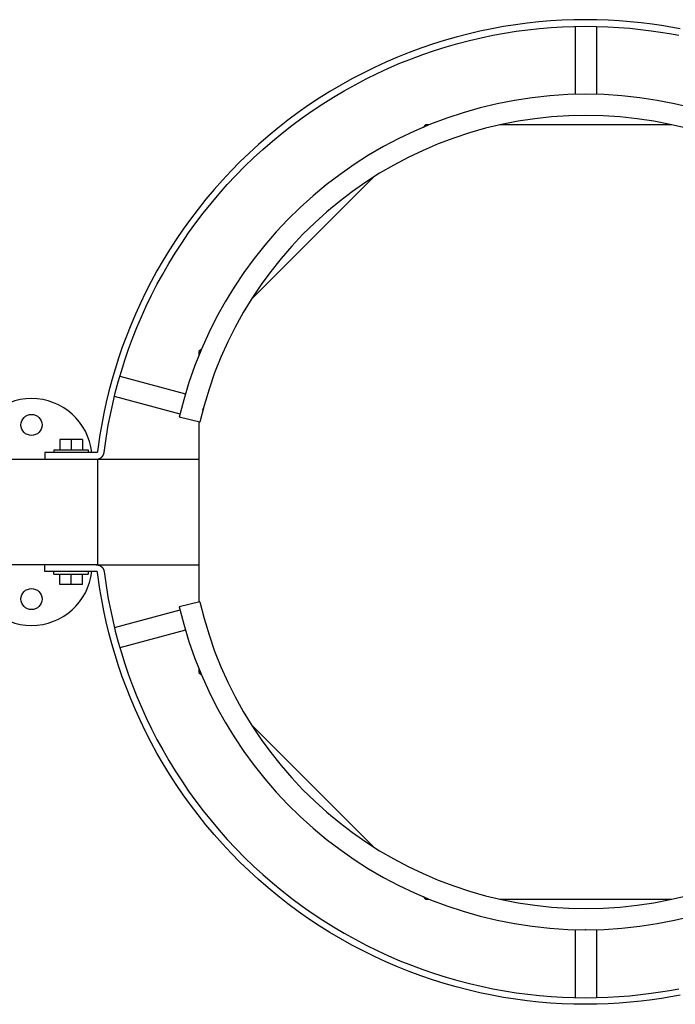
# Model space of a CAD drawing. Extents: x 490 to 11779, y -6610 to 2505.
# Drawn here: x 4163 to 4412, y 2132 to 2505 of the extents above; entities that cross this region are included whole.
import ezdxf

# ---------------------------------------------------------------- set-up
doc = ezdxf.new("R2010")
doc.units = 0
doc.header["$MEASUREMENT"] = 0
doc.layers.add('L_NEAS_VISIBLES_DE_DIBUJO2', color=7, linetype='CONTINUOUS')

msp = doc.modelspace()

# ---------------------------------------------------------------- linework, layer by layer
at = {"layer": 'L_NEAS_VISIBLES_DE_DIBUJO2'}
for p, q in [((4359.94, 2504.35), (4355.48, 2503.87)), ((4364.38, 2504.72), (4359.94, 2504.35)), ((4368.79, 2504.98), (4364.38, 2504.72)), ((4373.18, 2505.14), (4368.79, 2504.98)), ((4377.54, 2505.2), (4373.18, 2505.14)), ((4381.86, 2505.16), (4377.54, 2505.2)), ((4386.14, 2505.01), (4381.86, 2505.16)), ((4390.39, 2504.77), (4386.14, 2505.01)), ((4394.59, 2504.44), (4390.39, 2504.77)), ((4398.75, 2504.02), (4394.59, 2504.44)), ((4337.53, 2500.81), (4333.03, 2499.76)), ((4342.03, 2501.75), (4337.53, 2500.81)), ((4346.53, 2502.57), (4342.03, 2501.75)), ((4351.01, 2503.27), (4346.53, 2502.57)), ((4346.94, 2500.1), (4351.37, 2500.8)), ((4355.48, 2503.87), (4351.01, 2503.27)), ((4351.37, 2500.8), (4355.78, 2501.38)), ((4355.78, 2501.38), (4360.18, 2501.86)), ((4360.18, 2501.86), (4364.56, 2502.23)), ((4364.56, 2502.23), (4368.91, 2502.49)), ((4368.91, 2502.49), (4373.24, 2502.64)), ((4373.24, 2502.64), (4377.54, 2502.7)), ((4373.76, 2476.88), (4373.76, 2502.66)), ((4377.54, 2502.7), (4381.8, 2502.66)), ((4381.76, 2502.66), (4381.76, 2476.88)), ((4381.8, 2502.66), (4386.03, 2502.51)), ((4386.03, 2502.51), (4390.22, 2502.28)), ((4390.22, 2502.28), (4394.36, 2501.95)), ((4394.36, 2501.95), (4398.47, 2501.53)), ((4398.47, 2501.53), (4402.52, 2501.03)), ((4402.86, 2503.5), (4398.75, 2504.02)), ((4402.52, 2501.03), (4406.01, 2500.52)), ((4406.39, 2502.99), (4402.86, 2503.5)), ((4406.01, 2500.52), (4409.5, 2499.94)), ((4409.93, 2502.41), (4406.39, 2502.99)), ((4413.49, 2501.75), (4409.93, 2502.41)), ((4324.05, 2497.3), (4319.58, 2495.9)), ((4328.54, 2498.59), (4324.05, 2497.3)), ((4333.03, 2499.76), (4328.54, 2498.59)), ((4329.2, 2496.18), (4333.63, 2497.33)), ((4333.63, 2497.33), (4338.07, 2498.37)), ((4338.07, 2498.37), (4342.51, 2499.29)), ((4342.51, 2499.29), (4346.94, 2500.1)), ((4409.5, 2499.94), (4413.01, 2499.29)), ((4315.13, 2494.37), (4310.7, 2492.73)), ((4319.58, 2495.9), (4315.13, 2494.37)), ((4315.97, 2492.02), (4320.36, 2493.52)), ((4320.36, 2493.52), (4324.77, 2494.91)), ((4324.77, 2494.91), (4329.2, 2496.18)), ((4306.29, 2490.97), (4301.92, 2489.09)), ((4310.7, 2492.73), (4306.29, 2490.97)), ((4307.25, 2488.66), (4311.6, 2490.4)), ((4311.6, 2490.4), (4315.97, 2492.02)), ((4297.59, 2487.1), (4293.29, 2484.99)), ((4301.92, 2489.09), (4297.59, 2487.1)), ((4298.66, 2484.84), (4302.94, 2486.81)), ((4302.94, 2486.81), (4307.25, 2488.66)), ((4289.04, 2482.76), (4284.84, 2480.42)), ((4293.29, 2484.99), (4289.04, 2482.76)), ((4290.23, 2480.56), (4294.42, 2482.76)), ((4294.42, 2482.76), (4298.66, 2484.84)), ((4284.84, 2480.42), (4280.7, 2477.97)), ((4282, 2475.83), (4286.09, 2478.25)), ((4286.09, 2478.25), (4290.23, 2480.56)), ((4276.62, 2475.41), (4272.59, 2472.74)), ((4280.7, 2477.97), (4276.62, 2475.41)), ((4277.97, 2473.31), (4282, 2475.83)), ((4272.59, 2472.74), (4268.64, 2469.97)), ((4270.1, 2467.94), (4274, 2470.68)), ((4274, 2470.68), (4277.97, 2473.31)), ((4264.76, 2467.09), (4260.95, 2464.12)), ((4268.64, 2469.97), (4264.76, 2467.09)), ((4266.27, 2465.1), (4270.1, 2467.94)), ((4260.95, 2464.12), (4257.23, 2461.05)), ((4262.52, 2462.17), (4266.27, 2465.1)), ((4316.98, 2465.35), (4316, 2464.38)), ((4318.34, 2465.35), (4316.98, 2465.35)), ((4410.33, 2465.35), (4345.16, 2465.35)), ((4257.23, 2461.05), (4253.58, 2457.88)), ((4258.84, 2459.14), (4262.52, 2462.17)), ((4253.58, 2457.88), (4250.03, 2454.63)), ((4251.74, 2452.81), (4255.25, 2456.02)), ((4255.25, 2456.02), (4258.84, 2459.14)), ((4250.03, 2454.63), (4246.56, 2451.29)), ((4248.32, 2449.51), (4251.74, 2452.81)), ((4246.56, 2451.29), (4243.19, 2447.87)), ((4244.99, 2446.13), (4248.32, 2449.51)), ((4243.19, 2447.87), (4239.91, 2444.36)), ((4241.76, 2442.68), (4244.99, 2446.13)), ((4297.02, 2445.39), (4250.94, 2399.32)), ((4236.73, 2440.79), (4233.65, 2437.14)), ((4239.91, 2444.36), (4236.73, 2440.79)), ((4238.62, 2439.15), (4241.76, 2442.68)), ((4233.65, 2437.14), (4230.68, 2433.43)), ((4235.58, 2435.55), (4238.62, 2439.15)), ((4230.68, 2433.43), (4227.8, 2429.65)), ((4232.65, 2431.89), (4235.58, 2435.55)), ((4227.8, 2429.65), (4225.04, 2425.82)), ((4229.81, 2428.16), (4232.65, 2431.89)), ((4225.04, 2425.82), (4222.38, 2421.93)), ((4227.09, 2424.38), (4229.81, 2428.16)), ((4224.47, 2420.55), (4227.09, 2424.38)), ((4222.38, 2421.93), (4219.84, 2418)), ((4221.95, 2416.66), (4224.47, 2420.55)), ((4219.84, 2418), (4217.4, 2414.02)), ((4219.55, 2412.74), (4221.95, 2416.66)), ((4217.4, 2414.02), (4215.08, 2410)), ((4217.26, 2408.77), (4219.55, 2412.74)), ((4215.08, 2410), (4212.86, 2405.94)), ((4215.07, 2404.77), (4217.26, 2408.77)), ((4212.86, 2405.94), (4210.76, 2401.85)), ((4213, 2400.74), (4215.07, 2404.77)), ((4210.76, 2401.85), (4208.78, 2397.74)), ((4211.04, 2396.68), (4213, 2400.74)), ((4208.78, 2397.74), (4206.9, 2393.61)), ((4209.19, 2392.6), (4211.04, 2396.68)), ((4206.9, 2393.61), (4205.14, 2389.45)), ((4207.45, 2388.5), (4209.19, 2392.6)), ((4205.14, 2389.45), (4203.48, 2385.28)), ((4205.82, 2384.39), (4207.45, 2388.5)), ((4203.48, 2385.28), (4201.94, 2381.11)), ((4201.94, 2381.11), (4200.51, 2376.92)), ((4204.3, 2380.27), (4205.82, 2384.39)), ((4202.89, 2376.14), (4204.3, 2380.27)), ((4231.98, 2380.35), (4231.01, 2379.39)), ((4231.01, 2379.39), (4231.01, 2378.02)), ((4200.51, 2376.92), (4199.19, 2372.74)), ((4201.58, 2372.01), (4202.89, 2376.14)), ((4199.19, 2372.74), (4197.97, 2368.56)), ((4200.38, 2367.89), (4201.58, 2372.01)), ((4201.01, 2370.1), (4225.91, 2363.43)), ((4197.97, 2368.56), (4196.86, 2364.38)), ((4199.29, 2363.76), (4200.38, 2367.89)), ((4196.86, 2364.38), (4195.86, 2360.21)), ((4198.3, 2359.65), (4199.29, 2363.76)), ((4223.84, 2355.7), (4198.94, 2362.37)), ((4195.86, 2360.21), (4194.96, 2356.05)), ((4197.41, 2355.55), (4198.3, 2359.65)), ((4194.96, 2356.05), (4194.16, 2351.91)), ((4196.62, 2351.47), (4197.41, 2355.55)), ((4232.47, 2357.24), (4232.62, 2357.78)), ((4232.56, 2357.54), (4232.62, 2357.78)), ((4194.16, 2351.91), (4193.46, 2347.79)), ((4195.93, 2347.4), (4196.62, 2351.47)), ((4231.35, 2352.69), (4223.56, 2354.51)), ((4231.01, 2352.77), (4231.01, 2284.43)), ((4193.46, 2347.79), (4192.58, 2341.53)), ((4178.19, 2346.1), (4178.19, 2342.1)), ((4182.52, 2346.1), (4178.19, 2346.1)), ((4182.52, 2346.1), (4182.52, 2342.1)), ((4186.85, 2346.1), (4182.52, 2346.1)), ((4186.85, 2346.1), (4186.85, 2342.1)), ((4195.05, 2341.17), (4195.93, 2347.4)), ((4172.52, 2341.1), (4172.52, 2338.6)), ((4182.52, 2341.1), (4172.52, 2341.1)), ((4176.02, 2342.1), (4176.02, 2341.1)), ((4176.02, 2342.1), (4189.02, 2342.1)), ((4192.09, 2341.1), (4182.52, 2341.1)), ((4189.02, 2342.1), (4189.02, 2341.1)), ((4192.1, 2341.1), (4192.09, 2341.1)), ((4192.11, 2341.1), (4192.1, 2341.1)), ((4192.12, 2341.1), (4192.11, 2341.1)), ((4192.13, 2341.1), (4192.12, 2341.1)), ((4192.14, 2341.1), (4192.13, 2341.1)), ((4192.15, 2341.11), (4192.14, 2341.1)), ((4192.17, 2341.11), (4192.15, 2341.11)), ((4192.18, 2341.11), (4192.17, 2341.11)), ((4192.19, 2341.11), (4192.18, 2341.11)), ((4192.2, 2341.11), (4192.19, 2341.11)), ((4192.21, 2341.12), (4192.2, 2341.11)), ((4192.22, 2341.12), (4192.21, 2341.12)), ((4192.23, 2341.12), (4192.22, 2341.12)), ((4192.24, 2341.13), (4192.23, 2341.12)), ((4192.25, 2341.13), (4192.24, 2341.13)), ((4192.26, 2341.13), (4192.25, 2341.13)), ((4192.27, 2341.14), (4192.26, 2341.13)), ((4192.28, 2341.14), (4192.27, 2341.14)), ((4192.29, 2341.15), (4192.28, 2341.14)), ((4192.3, 2341.15), (4192.29, 2341.15)), ((4192.32, 2341.16), (4192.3, 2341.15)), ((4192.33, 2341.16), (4192.32, 2341.16)), ((4192.34, 2341.17), (4192.33, 2341.16)), ((4192.35, 2341.18), (4192.34, 2341.17)), ((4192.36, 2341.18), (4192.35, 2341.18)), ((4192.37, 2341.19), (4192.36, 2341.18)), ((4192.38, 2341.2), (4192.37, 2341.2)), ((4192.37, 2341.2), (4192.37, 2341.19)), ((4192.39, 2341.21), (4192.38, 2341.2)), ((4192.4, 2341.22), (4192.39, 2341.21)), ((4192.41, 2341.23), (4192.4, 2341.22)), ((4192.42, 2341.23), (4192.41, 2341.23)), ((4192.43, 2341.24), (4192.42, 2341.23)), ((4192.44, 2341.25), (4192.43, 2341.24)), ((4192.45, 2341.26), (4192.44, 2341.25)), ((4192.46, 2341.28), (4192.45, 2341.27)), ((4192.45, 2341.27), (4192.45, 2341.26)), ((4192.47, 2341.28), (4192.46, 2341.28)), ((4192.48, 2341.29), (4192.47, 2341.28)), ((4192.49, 2341.31), (4192.48, 2341.3)), ((4192.48, 2341.3), (4192.48, 2341.29)), ((4192.5, 2341.32), (4192.49, 2341.31)), ((4192.51, 2341.34), (4192.5, 2341.33)), ((4192.5, 2341.33), (4192.5, 2341.32)), ((4192.52, 2341.36), (4192.51, 2341.35)), ((4192.51, 2341.35), (4192.51, 2341.34)), ((4192.53, 2341.37), (4192.52, 2341.36)), ((4192.54, 2341.39), (4192.53, 2341.38)), ((4192.53, 2341.38), (4192.53, 2341.37)), ((4192.55, 2341.42), (4192.54, 2341.41)), ((4192.54, 2341.41), (4192.54, 2341.4)), ((4192.54, 2341.4), (4192.54, 2341.39)), ((4192.56, 2341.44), (4192.55, 2341.43)), ((4192.55, 2341.43), (4192.55, 2341.42)), ((4192.57, 2341.49), (4192.56, 2341.48)), ((4192.56, 2341.48), (4192.56, 2341.47)), ((4192.56, 2341.47), (4192.56, 2341.46)), ((4192.56, 2341.46), (4192.56, 2341.44)), ((4192.58, 2341.53), (4192.57, 2341.52)), ((4192.57, 2341.52), (4192.57, 2341.51)), ((4192.57, 2341.51), (4192.57, 2341.5)), ((4192.57, 2341.5), (4192.57, 2341.49)), ((4194.58, 2339.94), (4194.61, 2339.99)), ((4194.61, 2339.99), (4194.65, 2340.05)), ((4194.65, 2340.05), (4194.69, 2340.11)), ((4194.69, 2340.11), (4194.72, 2340.17)), ((4194.72, 2340.17), (4194.75, 2340.23)), ((4194.75, 2340.23), (4194.78, 2340.29)), ((4194.78, 2340.29), (4194.81, 2340.36)), ((4194.81, 2340.36), (4194.84, 2340.42)), ((4194.84, 2340.42), (4194.86, 2340.48)), ((4194.86, 2340.48), (4194.89, 2340.54)), ((4194.89, 2340.54), (4194.91, 2340.61)), ((4194.91, 2340.61), (4194.93, 2340.67)), ((4194.93, 2340.67), (4194.95, 2340.73)), ((4194.95, 2340.73), (4194.97, 2340.79)), ((4194.97, 2340.79), (4194.99, 2340.86)), ((4194.99, 2340.86), (4195, 2340.92)), ((4195, 2340.92), (4195.02, 2340.98)), ((4195.02, 2340.98), (4195.03, 2341.05)), ((4195.03, 2341.05), (4195.04, 2341.11)), ((4195.04, 2341.11), (4195.05, 2341.17)), ((4142.52, 2338.6), (4192.52, 2338.6)), ((4192.08, 2338.6), (4192.14, 2338.6)), ((4192.14, 2338.6), (4192.21, 2338.6)), ((4192.21, 2338.6), (4192.27, 2338.61)), ((4192.27, 2338.61), (4192.33, 2338.61)), ((4192.33, 2338.61), (4192.4, 2338.62)), ((4192.4, 2338.62), (4192.46, 2338.62)), ((4192.46, 2338.62), (4192.52, 2338.63)), ((4192.52, 2338.63), (4192.59, 2338.64)), ((4192.52, 2338.6), (4231.01, 2338.6)), ((4192.52, 2338.6), (4192.52, 2298.6)), ((4192.59, 2338.64), (4192.65, 2338.66)), ((4192.65, 2338.66), (4192.72, 2338.67)), ((4192.72, 2338.67), (4192.78, 2338.68)), ((4192.78, 2338.68), (4192.85, 2338.7)), ((4192.85, 2338.7), (4192.91, 2338.72)), ((4192.91, 2338.72), (4192.98, 2338.74)), ((4192.98, 2338.74), (4193.04, 2338.76)), ((4193.04, 2338.76), (4193.11, 2338.78)), ((4193.11, 2338.78), (4193.17, 2338.81)), ((4193.17, 2338.81), (4193.24, 2338.83)), ((4193.24, 2338.83), (4193.3, 2338.86)), ((4193.3, 2338.86), (4193.36, 2338.89)), ((4193.36, 2338.89), (4193.43, 2338.92)), ((4193.43, 2338.92), (4193.49, 2338.95)), ((4193.49, 2338.95), (4193.55, 2338.98)), ((4193.55, 2338.98), (4193.61, 2339.02)), ((4193.61, 2339.02), (4193.67, 2339.06)), ((4193.67, 2339.06), (4193.73, 2339.09)), ((4193.73, 2339.09), (4193.79, 2339.13)), ((4193.79, 2339.13), (4193.85, 2339.17)), ((4193.85, 2339.17), (4193.9, 2339.22)), ((4193.9, 2339.22), (4193.96, 2339.26)), ((4193.96, 2339.26), (4194.01, 2339.31)), ((4194.01, 2339.31), (4194.07, 2339.35)), ((4194.07, 2339.35), (4194.12, 2339.4)), ((4194.12, 2339.4), (4194.17, 2339.45)), ((4194.17, 2339.45), (4194.22, 2339.5)), ((4194.22, 2339.5), (4194.27, 2339.55)), ((4194.27, 2339.55), (4194.32, 2339.6)), ((4194.32, 2339.6), (4194.36, 2339.66)), ((4194.36, 2339.66), (4194.41, 2339.71)), ((4194.41, 2339.71), (4194.45, 2339.76)), ((4194.45, 2339.76), (4194.5, 2339.82)), ((4194.5, 2339.82), (4194.54, 2339.88)), ((4194.54, 2339.88), (4194.58, 2339.94)), ((4192.52, 2298.6), (4142.52, 2298.6)), ((4172.52, 2296.1), (4172.52, 2298.6)), ((4182.52, 2296.1), (4172.52, 2296.1)), ((4176.02, 2295.1), (4176.02, 2296.1)), ((4192.09, 2296.1), (4182.52, 2296.1)), ((4189.02, 2296.1), (4189.02, 2295.1)), ((4192.08, 2298.6), (4192.14, 2298.6)), ((4192.1, 2296.1), (4192.09, 2296.1)), ((4192.11, 2296.1), (4192.1, 2296.1)), ((4192.12, 2296.1), (4192.11, 2296.1)), ((4192.13, 2296.1), (4192.12, 2296.1)), ((4192.14, 2296.1), (4192.13, 2296.1)), ((4192.14, 2298.6), (4192.21, 2298.6)), ((4192.15, 2296.09), (4192.14, 2296.1)), ((4192.17, 2296.09), (4192.15, 2296.09)), ((4192.18, 2296.09), (4192.17, 2296.09)), ((4192.19, 2296.09), (4192.18, 2296.09)), ((4192.2, 2296.09), (4192.19, 2296.09)), ((4192.21, 2296.08), (4192.2, 2296.09)), ((4192.21, 2298.6), (4192.27, 2298.59)), ((4192.22, 2296.08), (4192.21, 2296.08)), ((4192.23, 2296.08), (4192.22, 2296.08)), ((4192.24, 2296.07), (4192.23, 2296.08)), ((4192.25, 2296.07), (4192.24, 2296.07)), ((4192.26, 2296.07), (4192.25, 2296.07)), ((4192.27, 2296.06), (4192.26, 2296.07)), ((4192.27, 2298.59), (4192.33, 2298.59)), ((4192.28, 2296.06), (4192.27, 2296.06)), ((4192.29, 2296.05), (4192.28, 2296.06)), ((4192.3, 2296.05), (4192.29, 2296.05)), ((4192.32, 2296.04), (4192.3, 2296.05)), ((4192.33, 2296.04), (4192.32, 2296.04)), ((4192.33, 2298.59), (4192.4, 2298.58)), ((4192.34, 2296.03), (4192.33, 2296.04)), ((4192.35, 2296.02), (4192.34, 2296.03)), ((4192.36, 2296.02), (4192.35, 2296.02)), ((4192.37, 2296.01), (4192.36, 2296.02)), ((4192.37, 2296), (4192.37, 2296.01)), ((4192.38, 2296), (4192.37, 2296)), ((4192.39, 2295.99), (4192.38, 2296)), ((4192.4, 2295.98), (4192.39, 2295.99)), ((4192.4, 2298.58), (4192.46, 2298.58)), ((4192.41, 2295.97), (4192.4, 2295.98)), ((4192.42, 2295.97), (4192.41, 2295.97)), ((4192.43, 2295.96), (4192.42, 2295.97)), ((4192.44, 2295.95), (4192.43, 2295.96)), ((4192.45, 2295.94), (4192.44, 2295.95)), ((4192.45, 2295.93), (4192.45, 2295.94)), ((4192.46, 2295.92), (4192.45, 2295.93)), ((4192.46, 2298.58), (4192.52, 2298.57)), ((4192.47, 2295.92), (4192.46, 2295.92)), ((4192.48, 2295.91), (4192.47, 2295.92)), ((4192.48, 2295.9), (4192.48, 2295.91)), ((4192.49, 2295.89), (4192.48, 2295.9)), ((4192.5, 2295.88), (4192.49, 2295.89)), ((4192.5, 2295.87), (4192.5, 2295.88)), ((4192.51, 2295.86), (4192.5, 2295.87)), ((4192.51, 2295.85), (4192.51, 2295.86)), ((4192.52, 2295.84), (4192.51, 2295.85)), ((4192.52, 2298.6), (4231.01, 2298.6)), ((4192.52, 2298.57), (4192.59, 2298.56)), ((4192.53, 2295.83), (4192.52, 2295.84)), ((4192.53, 2295.82), (4192.53, 2295.83)), ((4192.54, 2295.81), (4192.53, 2295.82)), ((4192.54, 2295.8), (4192.54, 2295.81)), ((4192.54, 2295.79), (4192.54, 2295.8)), ((4192.55, 2295.78), (4192.54, 2295.79)), ((4192.55, 2295.77), (4192.55, 2295.78)), ((4192.56, 2295.76), (4192.55, 2295.77)), ((4192.56, 2295.74), (4192.56, 2295.76)), ((4192.56, 2295.73), (4192.56, 2295.74)), ((4192.56, 2295.72), (4192.56, 2295.73)), ((4192.57, 2295.71), (4192.56, 2295.72)), ((4192.57, 2295.7), (4192.57, 2295.71)), ((4192.57, 2295.69), (4192.57, 2295.7)), ((4192.57, 2295.68), (4192.57, 2295.69)), ((4192.58, 2295.67), (4192.57, 2295.68)), ((4193.46, 2289.41), (4192.58, 2295.67)), ((4192.59, 2298.56), (4192.65, 2298.54)), ((4192.65, 2298.54), (4192.72, 2298.53)), ((4192.72, 2298.53), (4192.78, 2298.52)), ((4192.78, 2298.52), (4192.85, 2298.5)), ((4192.85, 2298.5), (4192.91, 2298.48)), ((4192.91, 2298.48), (4192.98, 2298.46)), ((4192.98, 2298.46), (4193.04, 2298.44)), ((4193.04, 2298.44), (4193.11, 2298.42)), ((4193.11, 2298.42), (4193.17, 2298.39)), ((4193.17, 2298.39), (4193.24, 2298.37)), ((4193.24, 2298.37), (4193.3, 2298.34)), ((4193.3, 2298.34), (4193.36, 2298.31)), ((4193.36, 2298.31), (4193.43, 2298.28)), ((4193.43, 2298.28), (4193.49, 2298.25)), ((4193.49, 2298.25), (4193.55, 2298.22)), ((4193.55, 2298.22), (4193.61, 2298.18)), ((4193.61, 2298.18), (4193.67, 2298.14)), ((4193.67, 2298.14), (4193.73, 2298.11)), ((4193.73, 2298.11), (4193.79, 2298.07)), ((4193.79, 2298.07), (4193.85, 2298.03)), ((4193.85, 2298.03), (4193.9, 2297.98)), ((4193.9, 2297.98), (4193.96, 2297.94)), ((4193.96, 2297.94), (4194.01, 2297.89)), ((4194.01, 2297.89), (4194.07, 2297.85)), ((4194.07, 2297.85), (4194.12, 2297.8)), ((4194.12, 2297.8), (4194.17, 2297.75)), ((4194.17, 2297.75), (4194.22, 2297.7)), ((4194.22, 2297.7), (4194.27, 2297.65)), ((4194.27, 2297.65), (4194.32, 2297.6)), ((4194.32, 2297.6), (4194.36, 2297.54)), ((4194.36, 2297.54), (4194.41, 2297.49)), ((4194.41, 2297.49), (4194.45, 2297.44)), ((4194.45, 2297.44), (4194.5, 2297.38)), ((4194.5, 2297.38), (4194.54, 2297.32)), ((4194.54, 2297.32), (4194.58, 2297.26)), ((4194.58, 2297.26), (4194.61, 2297.21)), ((4194.61, 2297.21), (4194.65, 2297.15)), ((4194.65, 2297.15), (4194.69, 2297.09)), ((4194.69, 2297.09), (4194.72, 2297.03)), ((4194.72, 2297.03), (4194.75, 2296.97)), ((4194.75, 2296.97), (4194.78, 2296.91)), ((4194.78, 2296.91), (4194.81, 2296.84)), ((4194.81, 2296.84), (4194.84, 2296.78)), ((4194.84, 2296.78), (4194.86, 2296.72)), ((4194.86, 2296.72), (4194.89, 2296.66)), ((4194.89, 2296.66), (4194.91, 2296.59)), ((4194.91, 2296.59), (4194.93, 2296.53)), ((4194.93, 2296.53), (4194.95, 2296.47)), ((4194.95, 2296.47), (4194.97, 2296.41)), ((4194.97, 2296.41), (4194.99, 2296.34)), ((4194.99, 2296.34), (4195, 2296.28)), ((4195, 2296.28), (4195.02, 2296.22)), ((4195.02, 2296.22), (4195.03, 2296.15)), ((4195.03, 2296.15), (4195.04, 2296.09)), ((4195.04, 2296.09), (4195.05, 2296.03)), ((4195.05, 2296.03), (4195.93, 2289.8)), ((4176.02, 2295.1), (4189.02, 2295.1)), ((4178.19, 2291.1), (4178.19, 2295.1)), ((4182.52, 2291.1), (4182.52, 2295.1)), ((4186.85, 2291.1), (4186.85, 2295.1)), ((4182.52, 2291.1), (4178.19, 2291.1)), ((4186.85, 2291.1), (4182.52, 2291.1)), ((4194.16, 2285.29), (4193.46, 2289.41)), ((4195.93, 2289.8), (4196.62, 2285.73)), ((4194.96, 2281.15), (4194.16, 2285.29)), ((4196.62, 2285.73), (4197.41, 2281.65)), ((4231.35, 2284.51), (4223.56, 2282.69)), ((4195.86, 2276.99), (4194.96, 2281.15)), ((4197.41, 2281.65), (4198.3, 2277.55)), ((4198.94, 2274.83), (4223.84, 2281.5)), ((4196.86, 2272.82), (4195.86, 2276.99)), ((4198.3, 2277.55), (4199.29, 2273.44)), ((4232.47, 2279.96), (4232.61, 2279.45)), ((4197.97, 2268.64), (4196.86, 2272.82)), ((4199.29, 2273.44), (4200.38, 2269.31)), ((4225.91, 2273.77), (4201.01, 2267.1)), ((4200.38, 2269.31), (4201.58, 2265.19)), ((4199.19, 2264.46), (4197.97, 2268.64)), ((4200.51, 2260.28), (4199.19, 2264.46)), ((4201.58, 2265.19), (4202.89, 2261.06)), ((4201.94, 2256.09), (4200.51, 2260.28)), ((4202.89, 2261.06), (4204.3, 2256.93)), ((4231.01, 2259.18), (4231.01, 2257.81)), ((4203.48, 2251.92), (4201.94, 2256.09)), ((4204.3, 2256.93), (4205.82, 2252.81)), ((4231.01, 2257.81), (4231.98, 2256.85)), ((4205.14, 2247.75), (4203.48, 2251.92)), ((4205.82, 2252.81), (4207.45, 2248.7)), ((4206.9, 2243.59), (4205.14, 2247.75)), ((4207.45, 2248.7), (4209.19, 2244.6)), ((4208.78, 2239.46), (4206.9, 2243.59)), ((4209.19, 2244.6), (4211.04, 2240.52)), ((4210.76, 2235.35), (4208.78, 2239.46)), ((4211.04, 2240.52), (4213, 2236.46)), ((4213, 2236.46), (4215.07, 2232.43)), ((4250.94, 2237.88), (4297.02, 2191.81)), ((4212.86, 2231.26), (4210.76, 2235.35)), ((4215.07, 2232.43), (4217.26, 2228.43)), ((4215.08, 2227.2), (4212.86, 2231.26)), ((4217.26, 2228.43), (4219.55, 2224.46)), ((4217.4, 2223.18), (4215.08, 2227.2)), ((4219.55, 2224.46), (4221.95, 2220.54)), ((4219.84, 2219.2), (4217.4, 2223.18)), ((4222.38, 2215.27), (4219.84, 2219.2)), ((4221.95, 2220.54), (4224.47, 2216.65)), ((4225.04, 2211.38), (4222.38, 2215.27)), ((4224.47, 2216.65), (4227.09, 2212.82)), ((4227.8, 2207.55), (4225.04, 2211.38)), ((4227.09, 2212.82), (4229.81, 2209.04)), ((4230.68, 2203.77), (4227.8, 2207.55)), ((4229.81, 2209.04), (4232.65, 2205.31)), ((4233.65, 2200.06), (4230.68, 2203.77)), ((4232.65, 2205.31), (4235.58, 2201.65)), ((4236.73, 2196.41), (4233.65, 2200.06)), ((4235.58, 2201.65), (4238.62, 2198.05)), ((4239.91, 2192.84), (4236.73, 2196.41)), ((4238.62, 2198.05), (4241.76, 2194.52)), ((4241.76, 2194.52), (4244.99, 2191.07)), ((4243.19, 2189.33), (4239.91, 2192.84)), ((4244.99, 2191.07), (4248.32, 2187.69)), ((4246.56, 2185.91), (4243.19, 2189.33)), ((4248.32, 2187.69), (4251.74, 2184.39)), ((4250.03, 2182.57), (4246.56, 2185.91)), ((4251.74, 2184.39), (4255.25, 2181.18)), ((4253.58, 2179.32), (4250.03, 2182.57)), ((4255.25, 2181.18), (4258.84, 2178.06)), ((4257.23, 2176.15), (4253.58, 2179.32)), ((4260.95, 2173.08), (4257.23, 2176.15)), ((4258.84, 2178.06), (4262.52, 2175.03)), ((4264.76, 2170.11), (4260.95, 2173.08)), ((4262.52, 2175.03), (4266.27, 2172.1)), ((4266.27, 2172.1), (4270.1, 2169.26)), ((4316, 2172.82), (4316.98, 2171.85)), ((4268.64, 2167.23), (4264.76, 2170.11)), ((4270.1, 2169.26), (4274, 2166.52)), ((4316.98, 2171.85), (4318.34, 2171.85)), ((4345.16, 2171.85), (4410.33, 2171.85)), ((4272.59, 2164.46), (4268.64, 2167.23)), ((4274, 2166.52), (4277.97, 2163.89)), ((4276.62, 2161.79), (4272.59, 2164.46)), ((4280.7, 2159.23), (4276.62, 2161.79)), ((4277.97, 2163.89), (4282, 2161.37)), ((4282, 2161.37), (4286.09, 2158.95)), ((4284.84, 2156.78), (4280.7, 2159.23)), ((4286.09, 2158.95), (4290.23, 2156.64)), ((4373.76, 2134.54), (4373.76, 2160.32)), ((4377.76, 2160.27), (4377.51, 2160.28)), ((4381.76, 2160.32), (4381.76, 2134.54)), ((4289.04, 2154.44), (4284.84, 2156.78)), ((4293.29, 2152.21), (4289.04, 2154.44)), ((4290.23, 2156.64), (4294.42, 2154.44)), ((4294.42, 2154.44), (4298.66, 2152.36)), ((4297.59, 2150.1), (4293.29, 2152.21)), ((4301.92, 2148.11), (4297.59, 2150.1)), ((4298.66, 2152.36), (4302.94, 2150.39)), ((4302.94, 2150.39), (4307.25, 2148.54)), ((4306.29, 2146.23), (4301.92, 2148.11)), ((4310.7, 2144.47), (4306.29, 2146.23)), ((4307.25, 2148.54), (4311.6, 2146.8)), ((4311.6, 2146.8), (4315.97, 2145.18)), ((4315.13, 2142.83), (4310.7, 2144.47)), ((4319.58, 2141.3), (4315.13, 2142.83)), ((4315.97, 2145.18), (4320.36, 2143.68)), ((4320.36, 2143.68), (4324.77, 2142.29)), ((4324.77, 2142.29), (4329.2, 2141.02)), ((4324.05, 2139.9), (4319.58, 2141.3)), ((4328.54, 2138.61), (4324.05, 2139.9)), ((4333.03, 2137.44), (4328.54, 2138.61)), ((4329.2, 2141.02), (4333.63, 2139.87)), ((4333.63, 2139.87), (4338.07, 2138.83)), ((4338.07, 2138.83), (4342.51, 2137.91)), ((4337.53, 2136.39), (4333.03, 2137.44)), ((4342.03, 2135.45), (4337.53, 2136.39)), ((4346.53, 2134.63), (4342.03, 2135.45)), ((4342.51, 2137.91), (4346.94, 2137.1)), ((4346.94, 2137.1), (4351.37, 2136.4)), ((4351.37, 2136.4), (4355.78, 2135.82)), ((4355.78, 2135.82), (4360.18, 2135.34)), ((4360.18, 2135.34), (4364.56, 2134.97)), ((4364.56, 2134.97), (4368.91, 2134.71)), ((4368.91, 2134.71), (4373.24, 2134.56)), ((4386.03, 2134.69), (4390.22, 2134.92)), ((4390.22, 2134.92), (4394.36, 2135.25)), ((4394.36, 2135.25), (4398.47, 2135.67)), ((4398.47, 2135.67), (4402.52, 2136.17)), ((4402.52, 2136.17), (4406.01, 2136.68)), ((4406.01, 2136.68), (4409.5, 2137.26)), ((4409.93, 2134.79), (4406.39, 2134.21)), ((4409.5, 2137.26), (4413.01, 2137.91)), ((4413.49, 2135.45), (4409.93, 2134.79)), ((4351.01, 2133.93), (4346.53, 2134.63)), ((4355.48, 2133.33), (4351.01, 2133.93)), ((4359.94, 2132.85), (4355.48, 2133.33)), ((4364.38, 2132.48), (4359.94, 2132.85)), ((4368.79, 2132.22), (4364.38, 2132.48)), ((4373.18, 2132.06), (4368.79, 2132.22)), ((4377.54, 2132), (4373.18, 2132.06)), ((4373.24, 2134.56), (4377.54, 2134.5)), ((4377.54, 2134.5), (4381.8, 2134.54)), ((4381.86, 2132.04), (4377.54, 2132)), ((4381.8, 2134.54), (4386.03, 2134.69)), ((4386.14, 2132.19), (4381.86, 2132.04)), ((4390.39, 2132.43), (4386.14, 2132.19)), ((4394.59, 2132.76), (4390.39, 2132.43)), ((4398.75, 2133.18), (4394.59, 2132.76)), ((4402.86, 2133.7), (4398.75, 2133.18)), ((4406.39, 2134.21), (4402.86, 2133.7))]:
    msp.add_line(p, q, dxfattribs=at)
for centre in [(4167.52, 2351.6), (4167.52, 2285.6)]:
    msp.add_circle(centre, 4, dxfattribs=at)
for centre, radius, start, end in [((4377.76, 2318.6), 158.33, 13.1084, 166.8916), ((4377.76, 2318.6), 150.33, 13.1082, 166.8918), ((4167.52, 2338.6), 23, 6.2401, 173.7599), ((4167.52, 2298.6), 23, 186.2401, 353.7599), ((4377.76, 2318.6), 150.33, 193.1082, 346.8918), ((4377.76, 2318.6), 158.33, 193.1081, 346.8919)]:
    msp.add_arc(centre, radius, start, end, dxfattribs=at)

doc.saveas('drawing.dxf')
